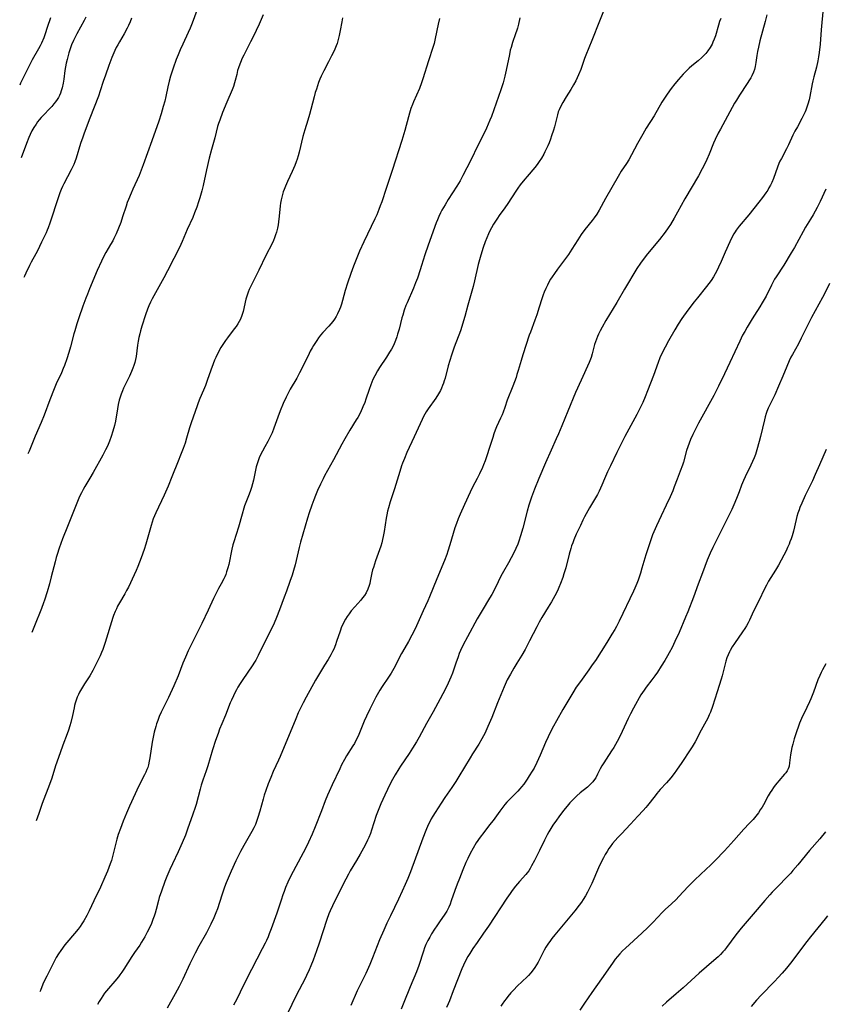
# Model space of a CAD drawing. Units: inches. Extents: x 2054276 to 2059708, y 228298 to 232667.
# Drawn here: x 2054287 to 2054471, y 231767 to 231992 of the extents above; entities that cross this region are included whole.
import ezdxf

# ---------------------------------------------------------------- set-up
doc = ezdxf.new("R2010")
doc.units = ezdxf.units.IN
doc.header["$MEASUREMENT"] = 0
doc.layers.add('c_11_T13S_R18E', color=158, linetype='Continuous')

msp = doc.modelspace()

# ---------------------------------------------------------------- linework, layer by layer
at = {"layer": 'c_11_T13S_R18E'}
for points, elevation in [([(2054328.66, 231996.79), (2054326.56, 231990.94), (2054326.11, 231989.78), (2054325.68, 231988.78), (2054324.41, 231986.09), (2054323.84, 231984.83), (2054323.37, 231983.68), (2054322.96, 231982.63), (2054322.25, 231980.68), (2054321.66, 231978.86), (2054321.31, 231977.67), (2054321.01, 231976.42), (2054320.55, 231974.2), (2054320.31, 231973.17), (2054320, 231971.94), (2054319.5, 231970.23), (2054318.96, 231968.62), (2054317.4, 231964.1), (2054315.44, 231958.65), (2054314.98, 231957.41), (2054314.49, 231956.25), (2054313.04, 231953.11), (2054312.65, 231952.22), (2054312.04, 231950.72), (2054311.8, 231950.07), (2054311.51, 231949.23), (2054310.73, 231946.77), (2054310.3, 231945.53), (2054309.81, 231944.22), (2054309.27, 231942.95), (2054308.77, 231941.89), (2054308.5, 231941.36), (2054308.01, 231940.52), (2054306.94, 231938.71), (2054306.55, 231938), (2054305.92, 231936.73), (2054304.98, 231934.58), (2054303.21, 231930.39), (2054302.71, 231929.16), (2054302.37, 231928.28), (2054301.69, 231926.42), (2054300.78, 231923.81), (2054300.33, 231922.42), (2054299.86, 231920.86), (2054299.66, 231920.13), (2054298.91, 231917.2), (2054298.53, 231915.88), (2054298.06, 231914.45), (2054297.5, 231912.95), (2054297.23, 231912.26), (2054296.81, 231911.28), (2054295.61, 231908.74), (2054295.12, 231907.61), (2054294.15, 231905.15), (2054292.87, 231901.62), (2054292.21, 231899.93), (2054290.86, 231896.83), (2054289.43, 231893.4), (2054289.18, 231892.85)], 930), ([(2054342.7, 231992.84), (2054341.79, 231990.65), (2054341.15, 231989.23), (2054340.61, 231988.1), (2054339.88, 231986.65), (2054338.3, 231983.65), (2054337.9, 231982.81), (2054337.71, 231982.36), (2054337.39, 231981.56), (2054337.11, 231980.75), (2054336.91, 231980.1), (2054336.7, 231979.25), (2054336.37, 231977.85), (2054336.22, 231977.3), (2054335.96, 231976.52), (2054335.65, 231975.71), (2054334.48, 231972.95), (2054333.49, 231970.54), (2054332.84, 231968.82), (2054332.59, 231968.07), (2054332.37, 231967.35), (2054331.69, 231964.78), (2054330.97, 231962.14), (2054330.46, 231960.17), (2054329.83, 231957.5), (2054329.07, 231953.94), (2054328.77, 231952.7), (2054328.33, 231951.14), (2054328.03, 231950.2), (2054327.61, 231949), (2054327.13, 231947.72), (2054326.69, 231946.67), (2054325.44, 231943.88), (2054324.31, 231941.22), (2054323.68, 231939.82), (2054322.41, 231937.31), (2054320.97, 231934.53), (2054320.09, 231932.89), (2054317.48, 231928.15), (2054317.07, 231927.34), (2054316.69, 231926.52), (2054316.39, 231925.77), (2054315.93, 231924.45), (2054315.14, 231921.91), (2054314.82, 231920.84), (2054314.63, 231920.12), (2054314.44, 231919.34), (2054314.26, 231918.45), (2054314.12, 231917.56), (2054313.81, 231915.02), (2054313.68, 231914.28), (2054313.51, 231913.61), (2054313.32, 231912.97), (2054313.09, 231912.34), (2054312.79, 231911.6), (2054312.3, 231910.5), (2054310.96, 231907.76), (2054310.7, 231907.15), (2054310.42, 231906.44), (2054310.16, 231905.72), (2054309.96, 231905.03), (2054309.73, 231904.05), (2054309.56, 231903.09), (2054309.11, 231900.29), (2054308.89, 231899.25), (2054308.54, 231897.95), (2054308.14, 231896.75), (2054307.75, 231895.72), (2054307.26, 231894.56), (2054306.85, 231893.7), (2054306.22, 231892.49), (2054304.02, 231888.57), (2054303.24, 231887.25), (2054302.12, 231885.41), (2054301.73, 231884.72), (2054301.35, 231883.98), (2054301.08, 231883.41), (2054300.78, 231882.7), (2054298.17, 231876.24), (2054297.09, 231873.49), (2054296.3, 231871.32), (2054295.83, 231869.92), (2054295.62, 231869.22), (2054295.35, 231868.25), (2054294.5, 231864.79), (2054294.09, 231863.2), (2054293.56, 231861.38), (2054292.97, 231859.5), (2054292.76, 231858.87), (2054292.29, 231857.61), (2054290.68, 231853.64), (2054290.09, 231852.11)], 928), ([(2054420.49, 231994.42), (2054419.27, 231991.37), (2054417.56, 231986.96), (2054416.19, 231983.64), (2054415.9, 231982.86), (2054415.02, 231980.36), (2054414.52, 231979.15), (2054413.89, 231977.81), (2054413.36, 231976.83), (2054412.76, 231975.82), (2054411.73, 231974.16), (2054410.92, 231972.81), (2054410.48, 231971.99), (2054410.08, 231971.16), (2054409.91, 231970.7), (2054409.7, 231970.05), (2054409.01, 231967.27), (2054408.81, 231966.57), (2054408.39, 231965.22), (2054408.12, 231964.47), (2054407.81, 231963.69), (2054407.49, 231962.95), (2054406.87, 231961.64), (2054406.59, 231961.11), (2054406.05, 231960.16), (2054405.55, 231959.37), (2054405.06, 231958.69), (2054404.54, 231958.02), (2054402.8, 231956.01), (2054402.3, 231955.4), (2054401.23, 231954.06), (2054400.67, 231953.3), (2054400.21, 231952.63), (2054398.42, 231949.84), (2054397.72, 231948.83), (2054396.46, 231947.09), (2054396.06, 231946.51), (2054395.15, 231945.11), (2054394.67, 231944.28), (2054394.41, 231943.79), (2054393.99, 231942.92), (2054393.61, 231942.03), (2054393.27, 231941.14), (2054392.79, 231939.78), (2054392.48, 231938.8), (2054392.1, 231937.53), (2054391.68, 231935.95), (2054390.82, 231932.21), (2054390.49, 231930.91), (2054389.33, 231926.65), (2054388.66, 231924.13), (2054388.36, 231923.08), (2054387.96, 231921.8), (2054387.64, 231920.87), (2054386.22, 231917.1), (2054385.58, 231915.26), (2054385.21, 231914.09), (2054384.85, 231912.84), (2054384.12, 231910.03), (2054383.96, 231909.47), (2054383.78, 231908.91), (2054383.58, 231908.36), (2054383.35, 231907.8), (2054383.08, 231907.25), (2054382.67, 231906.52), (2054382.01, 231905.51), (2054380.3, 231903.11), (2054379.82, 231902.39), (2054379.5, 231901.86), (2054379.22, 231901.36), (2054378.88, 231900.67), (2054377.09, 231896.7), (2054375.44, 231893.13), (2054374.87, 231891.78), (2054374.45, 231890.68), (2054374.24, 231890.11), (2054373.82, 231888.79), (2054372.61, 231884.86), (2054371.64, 231881.89), (2054371.24, 231880.52), (2054371.04, 231879.74), (2054370.87, 231878.95), (2054370.72, 231878.16), (2054370.27, 231875.13), (2054370.06, 231873.97), (2054369.9, 231873.28), (2054369.73, 231872.59), (2054369.48, 231871.78), (2054368.29, 231868.44), (2054367.81, 231866.96), (2054367.65, 231866.37), (2054367.49, 231865.69), (2054367.12, 231863.8), (2054367, 231863.33), (2054366.87, 231862.86), (2054366.55, 231862), (2054366.14, 231861.18), (2054365.76, 231860.58), (2054365.36, 231860.04), (2054364.92, 231859.52), (2054363.58, 231857.99), (2054362.76, 231857.04), (2054362.27, 231856.41), (2054361.81, 231855.75), (2054361.47, 231855.2), (2054361.16, 231854.65), (2054360.83, 231853.96), (2054360.58, 231853.39), (2054360.24, 231852.47), (2054359.44, 231850.08), (2054359.17, 231849.32), (2054358.78, 231848.36), (2054358.54, 231847.83), (2054358.14, 231847.04), (2054357.53, 231845.99), (2054356.72, 231844.67), (2054355.54, 231842.8), (2054354.62, 231841.25), (2054352.48, 231837.43), (2054351.81, 231836.13), (2054351.21, 231834.9), (2054350.71, 231833.84), (2054350.13, 231832.51), (2054346.58, 231823.88), (2054346.21, 231823.04), (2054345.04, 231820.5), (2054344.44, 231819.11), (2054343.89, 231817.7), (2054343.32, 231816.17), (2054342.96, 231815.07), (2054342.71, 231814.19), (2054341.99, 231811.45), (2054341.55, 231810), (2054341.3, 231809.29), (2054340.96, 231808.44), (2054340.58, 231807.62), (2054340.17, 231806.81), (2054339.85, 231806.25), (2054338.32, 231803.64), (2054337.58, 231802.27), (2054336.53, 231800.17), (2054335.41, 231797.77), (2054334.73, 231796.18), (2054334.31, 231795.1), (2054333.95, 231794.13), (2054333.31, 231792.3), (2054332.3, 231789.21), (2054331.95, 231788.26), (2054331.5, 231787.13), (2054330.83, 231785.68), (2054330.22, 231784.49), (2054329.82, 231783.75), (2054328.09, 231780.68), (2054327.27, 231779.12), (2054326.06, 231776.67), (2054324.46, 231773.21), (2054323.62, 231771.52), (2054322.71, 231769.82), (2054320.89, 231766.6)], 920), ([(2054470.17, 231994.32), (2054469.72, 231989.36), (2054469.47, 231986.1), (2054469.28, 231984.21), (2054469.15, 231983.26), (2054468.97, 231982.33), (2054468.64, 231980.89), (2054468.07, 231978.69), (2054467.86, 231977.78), (2054467.71, 231977.09), (2054467.17, 231974.19), (2054466.99, 231973.41), (2054466.73, 231972.48), (2054466.43, 231971.56), (2054466.27, 231971.12), (2054466.09, 231970.69), (2054465.74, 231969.92), (2054465.35, 231969.16), (2054464.31, 231967.33), (2054463.74, 231966.29), (2054463.3, 231965.4), (2054462.3, 231963.22), (2054461.85, 231962.3), (2054460.69, 231960.1), (2054460.36, 231959.45), (2054460.12, 231958.93), (2054459.8, 231958.12), (2054458.85, 231955.5), (2054458.5, 231954.65), (2054458.19, 231954.01), (2054457.85, 231953.38), (2054457.56, 231952.88), (2054457.14, 231952.24), (2054456.37, 231951.17), (2054455.57, 231950.15), (2054453.24, 231947.24), (2054451.06, 231944.64), (2054450.42, 231943.8), (2054450.13, 231943.37), (2054449.86, 231942.93), (2054449.59, 231942.42), (2054448.96, 231941.13), (2054447.88, 231938.75), (2054446.96, 231936.6), (2054446.37, 231935.3), (2054445.98, 231934.51), (2054445.6, 231933.82), (2054445.2, 231933.15), (2054444.67, 231932.33), (2054444.17, 231931.62), (2054443.63, 231930.91), (2054441.55, 231928.35), (2054440.81, 231927.41), (2054439.41, 231925.55), (2054438.05, 231923.63), (2054437.22, 231922.35), (2054436.42, 231921.03), (2054435, 231918.59), (2054434.22, 231917.14), (2054433.58, 231915.86), (2054433.05, 231914.67), (2054432.63, 231913.6), (2054431.59, 231910.69), (2054430.22, 231907.14), (2054429.67, 231905.77), (2054429.11, 231904.53), (2054428.53, 231903.32), (2054427.76, 231901.8), (2054425.06, 231896.77), (2054424.04, 231894.78), (2054423.24, 231893.16), (2054421.76, 231890.13), (2054421.13, 231888.75), (2054420.42, 231887.12), (2054419.82, 231885.68), (2054419.53, 231885.01), (2054419.22, 231884.35), (2054418.83, 231883.59), (2054418.58, 231883.15), (2054417.01, 231880.49), (2054415.89, 231878.48), (2054415.51, 231877.73), (2054414.92, 231876.54), (2054414, 231874.53), (2054413.44, 231873.24), (2054413.18, 231872.59), (2054412.92, 231871.87), (2054412.73, 231871.29), (2054412.38, 231869.99), (2054411.58, 231866.85), (2054411.18, 231865.5), (2054410.9, 231864.63), (2054410.41, 231863.26), (2054410.04, 231862.36), (2054409.7, 231861.64), (2054409.08, 231860.46), (2054408.33, 231859.12), (2054407.61, 231857.89), (2054406.15, 231855.53), (2054405.53, 231854.46), (2054405, 231853.46), (2054403.38, 231850.21), (2054402.33, 231848.25), (2054401.57, 231846.95), (2054400.46, 231845.15), (2054399.79, 231844.03), (2054399.01, 231842.65), (2054398.3, 231841.32), (2054397.55, 231839.74), (2054396.79, 231837.97), (2054396.04, 231836.13), (2054394.74, 231832.8), (2054393.87, 231830.69), (2054393.16, 231829.14), (2054392.88, 231828.57), (2054392.53, 231827.93), (2054391.82, 231826.72), (2054390.39, 231824.5), (2054389.82, 231823.56), (2054387.26, 231819.31), (2054386.59, 231818.23), (2054385.7, 231816.85), (2054384.1, 231814.54), (2054383.24, 231813.28), (2054381.85, 231811.13), (2054381.34, 231810.3), (2054380.98, 231809.67), (2054380.64, 231809.03), (2054380.3, 231808.33), (2054379.73, 231807.07), (2054379.04, 231805.33), (2054376.27, 231797.66), (2054375.64, 231796.13), (2054375.05, 231794.74), (2054374.37, 231793.2), (2054373.54, 231791.4), (2054371.69, 231787.62), (2054370.89, 231785.92), (2054370.17, 231784.32), (2054369.22, 231782.12), (2054367.6, 231778.02), (2054366.99, 231776.52), (2054366.07, 231774.48), (2054364.15, 231770.5), (2054362.65, 231767.22)], 914), ([(2054360.82, 231992.09), (2054360.66, 231991.24), (2054360.29, 231989.2), (2054360.05, 231988.09), (2054359.73, 231986.9), (2054359.54, 231986.29), (2054359.35, 231985.77), (2054358.88, 231984.64), (2054358.31, 231983.45), (2054357.61, 231982.08), (2054356.5, 231980.03), (2054355.93, 231978.84), (2054355.66, 231978.19), (2054355.34, 231977.36), (2054354.84, 231975.89), (2054354.6, 231975.09), (2054354.33, 231974.14), (2054353.6, 231971.21), (2054353.3, 231970.12), (2054352.92, 231968.85), (2054352.18, 231966.62), (2054351.95, 231965.87), (2054351.73, 231965.07), (2054350.93, 231961.51), (2054350.7, 231960.66), (2054350.49, 231959.97), (2054350.26, 231959.3), (2054349.93, 231958.47), (2054349.31, 231957.09), (2054348.23, 231954.82), (2054347.79, 231953.8), (2054347.49, 231953.04), (2054347.31, 231952.51), (2054347.04, 231951.61), (2054346.83, 231950.7), (2054346.7, 231949.94), (2054346.61, 231949.27), (2054346.39, 231946.94), (2054346.22, 231945.63), (2054346.11, 231945), (2054345.96, 231944.23), (2054345.73, 231943.32), (2054345.54, 231942.67), (2054345.32, 231942.04), (2054345.06, 231941.38), (2054344.75, 231940.73), (2054343.33, 231938.02), (2054341.71, 231934.65), (2054340.14, 231931.49), (2054339.57, 231930.24), (2054339.32, 231929.62), (2054339.1, 231928.99), (2054338.95, 231928.51), (2054338.82, 231928.02), (2054338.16, 231925.24), (2054337.88, 231924.31), (2054337.56, 231923.51), (2054337.28, 231922.97), (2054336.94, 231922.4), (2054336.56, 231921.85), (2054336.16, 231921.3), (2054334.58, 231919.25), (2054334.12, 231918.63), (2054333.68, 231917.99), (2054333.37, 231917.5), (2054333.08, 231917.01), (2054332.56, 231916.06), (2054331.95, 231914.8), (2054331.66, 231914.16), (2054331.31, 231913.29), (2054330.78, 231911.87), (2054329.99, 231909.53), (2054329.58, 231908.36), (2054329.15, 231907.32), (2054328.31, 231905.4), (2054327.93, 231904.44), (2054327.69, 231903.78), (2054326.33, 231899.88), (2054325.98, 231898.78), (2054325.31, 231896.37), (2054324.96, 231895.27), (2054324.51, 231894.01), (2054323.94, 231892.49), (2054323.41, 231891.16), (2054321.97, 231887.59), (2054321.08, 231885.47), (2054320.16, 231883.41), (2054318.29, 231879.39), (2054317.99, 231878.7), (2054317.71, 231877.99), (2054317.47, 231877.3), (2054317.23, 231876.51), (2054316.5, 231873.86), (2054316.01, 231872.22), (2054315.62, 231871.06), (2054314.94, 231869.16), (2054314.19, 231867.13), (2054313.83, 231866.27), (2054313.39, 231865.29), (2054312.04, 231862.49), (2054311.61, 231861.68), (2054311.21, 231860.95), (2054310.02, 231858.9), (2054309.61, 231858.13), (2054309.31, 231857.54), (2054309.04, 231856.94), (2054308.69, 231856.04), (2054308.52, 231855.52), (2054306.78, 231849.85), (2054306.47, 231848.93), (2054306.23, 231848.27), (2054305.94, 231847.56), (2054305.64, 231846.85), (2054304.83, 231845.18), (2054303.96, 231843.5), (2054303.26, 231842.29), (2054302.06, 231840.43), (2054301.38, 231839.32), (2054300.95, 231838.53), (2054300.72, 231838.05), (2054300.42, 231837.38), (2054300.17, 231836.71), (2054299.95, 231836.04), (2054299.81, 231835.53), (2054299.69, 231835.01), (2054299.31, 231833.21), (2054298.94, 231831.63), (2054298.74, 231830.89), (2054298.45, 231829.91), (2054298.15, 231829.02), (2054297.15, 231826.45), (2054296.52, 231824.76), (2054295.49, 231821.76), (2054294.59, 231818.99), (2054294.09, 231817.52), (2054292.46, 231813.2), (2054291.63, 231810.93), (2054291.05, 231809.24)], 926), ([(2054382.87, 231991.95), (2054382.56, 231990.67), (2054381.91, 231987.43), (2054381.63, 231986.27), (2054381.35, 231985.34), (2054380.36, 231982.36), (2054379.1, 231978.2), (2054378.79, 231977.29), (2054378.3, 231976.05), (2054376.92, 231972.96), (2054376.69, 231972.41), (2054376.35, 231971.5), (2054376.02, 231970.44), (2054375.28, 231967.6), (2054374.98, 231966.49), (2054374.3, 231964.22), (2054372.11, 231957.36), (2054370.69, 231953.26), (2054369.7, 231950.21), (2054369.39, 231949.34), (2054369.06, 231948.46), (2054368.57, 231947.27), (2054368.16, 231946.35), (2054366.44, 231942.85), (2054365.63, 231941.11), (2054364.69, 231938.96), (2054363.32, 231935.59), (2054362.69, 231933.93), (2054361.93, 231931.73), (2054361.41, 231930.01), (2054360.77, 231927.77), (2054360.52, 231926.93), (2054360.3, 231926.26), (2054360.07, 231925.67), (2054359.66, 231924.72), (2054359.34, 231924.11), (2054358.97, 231923.53), (2054358.55, 231922.93), (2054358.13, 231922.41), (2054357.67, 231921.89), (2054356.32, 231920.43), (2054355.81, 231919.83), (2054355.34, 231919.22), (2054354.94, 231918.64), (2054354.21, 231917.52), (2054353.88, 231916.99), (2054353.46, 231916.22), (2054353.16, 231915.64), (2054351.75, 231912.73), (2054351.03, 231911.28), (2054350.39, 231910.09), (2054348.91, 231907.52), (2054348.29, 231906.37), (2054347.98, 231905.75), (2054347.3, 231904.29), (2054346.59, 231902.63), (2054346.05, 231901.17), (2054345.16, 231898.64), (2054344.75, 231897.59), (2054344.49, 231897), (2054344.2, 231896.41), (2054343.8, 231895.66), (2054343.08, 231894.43), (2054342.54, 231893.43), (2054342.06, 231892.44), (2054341.82, 231891.88), (2054341.56, 231891.22), (2054341.33, 231890.55), (2054341.13, 231889.84), (2054340.97, 231889.13), (2054340.51, 231886.86), (2054340.3, 231885.99), (2054340.06, 231885.13), (2054339.85, 231884.47), (2054339.56, 231883.67), (2054338.79, 231881.75), (2054338.51, 231881), (2054338.32, 231880.45), (2054337.92, 231879.11), (2054337.09, 231876.09), (2054336.04, 231872.77), (2054335.85, 231872.07), (2054335.63, 231871.15), (2054334.89, 231867.65), (2054334.69, 231866.85), (2054334.41, 231865.92), (2054334.2, 231865.37), (2054333.97, 231864.82), (2054333.76, 231864.37), (2054333.14, 231863.19), (2054332.55, 231862.12), (2054331.94, 231860.94), (2054331.44, 231859.91), (2054330.22, 231857.2), (2054328.8, 231854.2), (2054327.66, 231851.9), (2054326.25, 231849.14), (2054325.69, 231847.99), (2054325.04, 231846.52), (2054324.47, 231845.13), (2054323.35, 231842.25), (2054322.37, 231839.98), (2054321.17, 231837.32), (2054319.53, 231833.99), (2054319.08, 231833.01), (2054318.73, 231832.13), (2054318.44, 231831.3), (2054318.26, 231830.7), (2054317.94, 231829.47), (2054317.68, 231828.27), (2054317.48, 231827.15), (2054316.94, 231823.58), (2054316.79, 231822.8), (2054316.62, 231822.03), (2054316.44, 231821.41), (2054316.27, 231820.94), (2054316.03, 231820.36), (2054315.73, 231819.73), (2054314.45, 231817.24), (2054312.28, 231812.62), (2054311.59, 231811.02), (2054310.83, 231809.15), (2054310.22, 231807.53), (2054309.76, 231806.11), (2054309.45, 231805.05), (2054308.52, 231801.44), (2054308.18, 231800.24), (2054307.93, 231799.48), (2054307.62, 231798.63), (2054307.29, 231797.79), (2054306.7, 231796.42), (2054305.68, 231794.16), (2054304.2, 231791.06), (2054303.12, 231788.73), (2054302.62, 231787.72), (2054301.93, 231786.48), (2054301.49, 231785.78), (2054301.05, 231785.16), (2054300.6, 231784.57), (2054298.51, 231782.09), (2054297.61, 231780.98), (2054296.67, 231779.72), (2054296.17, 231778.99), (2054295.63, 231778.09), (2054295.25, 231777.38), (2054293.47, 231773.9), (2054292.91, 231772.72), (2054292.59, 231772.02), (2054292.04, 231770.62), (2054291.92, 231770.29)], 924), ([(2054401.17, 231992.14), (2054400.83, 231990.67), (2054400.6, 231989.79), (2054400.45, 231989.31), (2054400.18, 231988.5), (2054399.48, 231986.54), (2054399.14, 231985.38), (2054398.98, 231984.74), (2054398.76, 231983.75), (2054398.07, 231980.2), (2054397.74, 231978.8), (2054397.33, 231977.32), (2054396.8, 231975.71), (2054395.26, 231971.2), (2054394.68, 231969.67), (2054394.34, 231968.83), (2054393.53, 231966.99), (2054392.94, 231965.74), (2054391.58, 231963.02), (2054389.99, 231959.72), (2054388.17, 231956.18), (2054387.55, 231955.03), (2054386.84, 231953.8), (2054384.87, 231950.75), (2054384.12, 231949.52), (2054383.43, 231948.3), (2054383.12, 231947.71), (2054382.73, 231946.89), (2054382.42, 231946.15), (2054382.13, 231945.41), (2054380.27, 231940.32), (2054379.54, 231938.13), (2054378.8, 231935.7), (2054378.48, 231934.71), (2054377.83, 231932.84), (2054377.41, 231931.74), (2054376.94, 231930.59), (2054375.47, 231927.2), (2054375.23, 231926.62), (2054374.84, 231925.55), (2054374.48, 231924.42), (2054374.3, 231923.77), (2054373.66, 231921.23), (2054373.34, 231920.05), (2054373.16, 231919.47), (2054372.86, 231918.65), (2054372.53, 231917.84), (2054372.29, 231917.35), (2054371.92, 231916.65), (2054371.52, 231915.96), (2054370.8, 231914.84), (2054369.21, 231912.45), (2054368.75, 231911.72), (2054368.14, 231910.62), (2054367.72, 231909.72), (2054367.23, 231908.51), (2054366.86, 231907.46), (2054366.13, 231905.25), (2054365.86, 231904.54), (2054365.45, 231903.54), (2054364.85, 231902.27), (2054364.24, 231901.13), (2054363.91, 231900.56), (2054362.46, 231898.18), (2054361.34, 231896.26), (2054360.66, 231895.02), (2054358.75, 231891.47), (2054356.72, 231887.81), (2054356.36, 231887.1), (2054355.76, 231885.88), (2054355.12, 231884.48), (2054354.64, 231883.35), (2054354.23, 231882.34), (2054353.77, 231881.13), (2054353.17, 231879.39), (2054352.79, 231878.15), (2054351.24, 231872.69), (2054350.93, 231871.49), (2054350, 231867.52), (2054349.64, 231866.22), (2054349.32, 231865.17), (2054348.83, 231863.73), (2054348.05, 231861.55), (2054347.54, 231860.17), (2054346.42, 231857.3), (2054345.75, 231855.52), (2054345.24, 231854.29), (2054344.93, 231853.61), (2054343.25, 231850.28), (2054341.61, 231846.93), (2054341.04, 231845.86), (2054340.77, 231845.38), (2054340.24, 231844.54), (2054338.13, 231841.46), (2054337.52, 231840.53), (2054336.99, 231839.67), (2054336.63, 231839.04), (2054336.28, 231838.39), (2054335.95, 231837.73), (2054335.49, 231836.7), (2054335.24, 231836.12), (2054334.14, 231833.32), (2054333.3, 231831.31), (2054332.82, 231830.13), (2054332.46, 231829.16), (2054331.89, 231827.55), (2054331.2, 231825.38), (2054330.11, 231821.74), (2054329.75, 231820.63), (2054329, 231818.51), (2054328.63, 231817.36), (2054328.37, 231816.45), (2054327.46, 231812.96), (2054327.25, 231812.25), (2054326.75, 231810.77), (2054325.53, 231807.35), (2054325.02, 231805.98), (2054324.3, 231804.27), (2054323.37, 231802.16), (2054322.1, 231799.45), (2054321.5, 231798.13), (2054320.83, 231796.57), (2054320.38, 231795.43), (2054319.55, 231793.19), (2054319.08, 231791.75), (2054318.89, 231791.09), (2054318.39, 231789.03), (2054318.17, 231788.25), (2054317.93, 231787.5), (2054317.65, 231786.75), (2054317.29, 231785.87), (2054316.78, 231784.76), (2054316.35, 231783.89), (2054315.76, 231782.8), (2054315.05, 231781.61), (2054314.62, 231780.94), (2054313.43, 231779.22), (2054312.83, 231778.31), (2054311.03, 231775.46), (2054310.58, 231774.8), (2054310.1, 231774.15), (2054309.77, 231773.74), (2054308.93, 231772.73), (2054307.51, 231771.09), (2054307.06, 231770.54), (2054306.64, 231769.99), (2054306.22, 231769.41), (2054305.82, 231768.81), (2054305.39, 231768.1), (2054304.99, 231767.38)], 922), ([(2054446.86, 231991.94), (2054446.62, 231991.26), (2054446.37, 231990.45), (2054445.66, 231988.06), (2054445.4, 231987.3), (2054445.11, 231986.57), (2054444.9, 231986.14), (2054444.45, 231985.35), (2054443.92, 231984.6), (2054443.46, 231984.03), (2054442.97, 231983.48), (2054442.56, 231983.08), (2054441.74, 231982.36), (2054440.29, 231981.18), (2054439.7, 231980.67), (2054438.9, 231979.9), (2054438.36, 231979.33), (2054437.23, 231978.04), (2054436.44, 231977.09), (2054435.59, 231976), (2054434.68, 231974.76), (2054434.21, 231974.06), (2054433.5, 231972.92), (2054431.69, 231969.81), (2054429.93, 231966.98), (2054429.13, 231965.64), (2054427.92, 231963.48), (2054426.59, 231960.95), (2054425.96, 231959.81), (2054425.41, 231958.91), (2054424.24, 231957.17), (2054423.51, 231956.01), (2054420.68, 231950.96), (2054419.24, 231948.33), (2054418.71, 231947.44), (2054418.09, 231946.56), (2054417.63, 231945.97), (2054415.94, 231943.92), (2054415.12, 231942.79), (2054414.32, 231941.58), (2054413.02, 231939.44), (2054412.24, 231938.23), (2054411.56, 231937.29), (2054409.71, 231934.88), (2054409.01, 231933.9), (2054408.5, 231933.12), (2054408.16, 231932.58), (2054407.85, 231932.04), (2054407.42, 231931.24), (2054407.04, 231930.47), (2054406.69, 231929.67), (2054406.46, 231929.07), (2054406.12, 231928.1), (2054405.54, 231926.21), (2054404.99, 231924.5), (2054404.55, 231923.25), (2054403.55, 231920.57), (2054403.3, 231919.86), (2054401.81, 231915.39), (2054401.42, 231914.11), (2054400.77, 231911.77), (2054400.5, 231910.9), (2054400.28, 231910.23), (2054399.53, 231908.2), (2054398.3, 231905.07), (2054397.72, 231903.36), (2054397.35, 231902.32), (2054397.09, 231901.7), (2054396.75, 231900.94), (2054395.86, 231898.99), (2054395.55, 231898.23), (2054395.25, 231897.41), (2054394.97, 231896.57), (2054394.2, 231894.06), (2054393.73, 231892.6), (2054393.25, 231891.22), (2054392.88, 231890.3), (2054392.63, 231889.72), (2054391.95, 231888.28), (2054391.42, 231887.21), (2054390.4, 231885.25), (2054389.82, 231884.07), (2054388.59, 231881.28), (2054387.56, 231879.09), (2054387.11, 231878.03), (2054386.71, 231876.98), (2054386.38, 231875.97), (2054385.22, 231872.07), (2054384.76, 231870.63), (2054384.52, 231869.93), (2054383.99, 231868.53), (2054382.23, 231864.38), (2054380.58, 231860.24), (2054380.18, 231859.33), (2054379.13, 231857.07), (2054377.64, 231853.67), (2054377, 231852.33), (2054376.59, 231851.54), (2054375.8, 231850.1), (2054374.98, 231848.67), (2054374.25, 231847.36), (2054372.44, 231843.94), (2054371.86, 231842.89), (2054371.28, 231841.97), (2054369.8, 231839.81), (2054369.29, 231838.99), (2054368.98, 231838.47), (2054368.39, 231837.38), (2054367.02, 231834.71), (2054366.24, 231833.08), (2054365.72, 231831.91), (2054364.48, 231828.91), (2054364.09, 231828.04), (2054363.84, 231827.53), (2054363.48, 231826.86), (2054363.16, 231826.31), (2054361.72, 231824.06), (2054361.22, 231823.18), (2054360.59, 231821.98), (2054360.17, 231821.12), (2054358.43, 231817.45), (2054357.73, 231815.94), (2054357.36, 231815.09), (2054356.85, 231813.78), (2054355.99, 231811.49), (2054354.57, 231807.91), (2054353.87, 231806.2), (2054353.06, 231804.36), (2054352.45, 231803.06), (2054351.87, 231801.92), (2054349.06, 231796.7), (2054348.37, 231795.3), (2054347.83, 231794.07), (2054347.49, 231793.17), (2054347.2, 231792.38), (2054346.79, 231791.15), (2054345.84, 231788.22), (2054344.57, 231784.65), (2054344.13, 231783.5), (2054343.87, 231782.85), (2054343.48, 231781.97), (2054343.21, 231781.4), (2054342.52, 231780.06), (2054340.06, 231775.38), (2054339.19, 231773.64), (2054337.52, 231770.2), (2054336.74, 231768.66), (2054335.94, 231767.24)], 918)]:
    msp.add_lwpolyline(points, dxfattribs=dict(at, elevation=elevation))
for points in [[(2054457.34, 231992.84, 916), (2054456.98, 231991.3, 916), (2054455.8, 231986.88, 916), (2054455.45, 231985.42, 916), (2054455.27, 231984.49, 916), (2054455.11, 231983.56, 916), (2054454.87, 231981.95, 916), (2054454.72, 231981.06, 916), (2054454.54, 231980.35, 916), (2054454.35, 231979.78, 916), (2054453.97, 231978.93, 916), (2054453.72, 231978.46, 916), (2054453.44, 231977.99, 916), (2054452.92, 231977.15, 916), (2054451.15, 231974.52, 916), (2054450.43, 231973.35, 916), (2054450.04, 231972.68, 916), (2054448.92, 231970.68, 916), (2054446.82, 231966.8, 916), (2054446.31, 231965.85, 916), (2054445.64, 231964.45, 916), (2054445.26, 231963.58, 916), (2054444.24, 231961.09, 916), (2054443.72, 231959.88, 916), (2054443.05, 231958.45, 916), (2054442.67, 231957.72, 916), (2054441.81, 231956.16, 916), (2054438.74, 231950.9, 916), (2054437.07, 231947.85, 916), (2054436.29, 231946.46, 916), (2054435.44, 231945.08, 916), (2054434.89, 231944.28, 916), (2054434.21, 231943.34, 916), (2054432.91, 231941.67, 916), (2054430.23, 231938.37, 916), (2054429.47, 231937.39, 916), (2054428.63, 231936.25, 916), (2054427.79, 231935.02, 916), (2054424.94, 231930.31, 916), (2054423.2, 231927.3, 916), (2054420.75, 231923.16, 916), (2054419.91, 231921.68, 916), (2054419.47, 231920.87, 916), (2054419.05, 231920.05, 916), (2054418.81, 231919.54, 916), (2054418.56, 231918.94, 916), (2054418.34, 231918.33, 916), (2054418.14, 231917.72, 916), (2054417.97, 231917.15, 916), (2054417.58, 231915.6, 916), (2054417.35, 231914.78, 916), (2054417.23, 231914.4, 916), (2054416.92, 231913.62, 916), (2054415.11, 231909.63, 916), (2054413.85, 231906.76, 916), (2054412.08, 231902.55, 916), (2054410.71, 231899.19, 916), (2054409.94, 231897.35, 916), (2054409.45, 231896.22, 916), (2054408.27, 231893.65, 916), (2054407, 231890.77, 916), (2054405.44, 231887.17, 916), (2054404.45, 231884.76, 916), (2054403.78, 231882.94, 916), (2054403.55, 231882.29, 916), (2054403.17, 231881.1, 916), (2054402.81, 231879.8, 916), (2054401.82, 231875.88, 916), (2054401.32, 231874.15, 916), (2054400.91, 231872.94, 916), (2054400.66, 231872.27, 916), (2054400.23, 231871.28, 916), (2054399.92, 231870.62, 916), (2054399.17, 231869.17, 916), (2054398.54, 231868.01, 916), (2054397.42, 231866.04, 916), (2054396.83, 231864.94, 916), (2054396.2, 231863.68, 916), (2054395.42, 231862.07, 916), (2054394.75, 231860.79, 916), (2054394.26, 231859.92, 916), (2054392.56, 231857.11, 916), (2054391.47, 231855.21, 916), (2054389.25, 231851.18, 916), (2054388.25, 231849.29, 916), (2054387.67, 231848.04, 916), (2054387.37, 231847.33, 916), (2054387.09, 231846.62, 916), (2054386.56, 231845.13, 916), (2054385.79, 231842.84, 916), (2054385.45, 231841.94, 916), (2054385.17, 231841.28, 916), (2054384.86, 231840.62, 916), (2054384.14, 231839.16, 916), (2054382.52, 231836.07, 916), (2054381.45, 231834.1, 916), (2054379.94, 231831.44, 916), (2054378.22, 231828.31, 916), (2054377.61, 231827.25, 916), (2054376.73, 231825.83, 916), (2054375.94, 231824.61, 916), (2054373.98, 231821.68, 916), (2054373.61, 231821.11, 916), (2054372.79, 231819.73, 916), (2054372.18, 231818.62, 916), (2054371.67, 231817.64, 916), (2054370.43, 231815.12, 916), (2054369.51, 231813.14, 916), (2054368.87, 231811.57, 916), (2054368.48, 231810.49, 916), (2054367.41, 231807.15, 916), (2054367.14, 231806.37, 916), (2054366.78, 231805.48, 916), (2054366.5, 231804.87, 916), (2054365.92, 231803.7, 916), (2054364.79, 231801.63, 916), (2054363.99, 231800.23, 916), (2054362.56, 231797.83, 916), (2054362.12, 231797.06, 916), (2054361.53, 231795.99, 916), (2054360.87, 231794.69, 916), (2054358.49, 231789.91, 916), (2054357.96, 231788.77, 916), (2054357.65, 231788.03, 916), (2054357.19, 231786.76, 916), (2054355.5, 231781.39, 916), (2054354.9, 231779.6, 916), (2054354.1, 231777.48, 916), (2054353.59, 231776.21, 916), (2054353.21, 231775.32, 916), (2054352.59, 231773.99, 916), (2054352.26, 231773.33, 916), (2054350.89, 231770.74, 916), (2054350.23, 231769.43, 916), (2054348.27, 231765.34, 916)], [(2054294.3, 231992.14, 936), (2054293.58, 231989.89, 936), (2054293.11, 231988.49, 936), (2054292.78, 231987.57, 936), (2054292.28, 231986.34, 936), (2054292, 231985.74, 936), (2054291.61, 231985.03, 936), (2054290.14, 231982.52, 936), (2054289.36, 231981.03, 936), (2054287.53, 231977.22, 936), (2054287.31, 231976.77, 936)], [(2054302.37, 231992.3, 934), (2054301.97, 231991.51, 934), (2054300.3, 231988.45, 934), (2054299.54, 231986.96, 934), (2054299.1, 231985.98, 934), (2054298.85, 231985.32, 934), (2054298.47, 231984.13, 934), (2054298.09, 231982.64, 934), (2054297.92, 231981.82, 934), (2054297.76, 231980.99, 934), (2054297.62, 231980.12, 934), (2054297.35, 231978.14, 934), (2054297.2, 231977.23, 934), (2054296.96, 231976.16, 934), (2054296.76, 231975.49, 934), (2054296.57, 231974.97, 934), (2054296.35, 231974.47, 934), (2054296.11, 231974, 934), (2054295.84, 231973.55, 934), (2054295.48, 231973.02, 934), (2054295.09, 231972.51, 934), (2054294.6, 231971.94, 934), (2054294.26, 231971.57, 934), (2054292.65, 231969.9, 934), (2054292.19, 231969.4, 934), (2054291.75, 231968.88, 934), (2054291.39, 231968.41, 934), (2054291.03, 231967.93, 934), (2054290.54, 231967.16, 934), (2054290.09, 231966.36, 934), (2054289.68, 231965.52, 934), (2054289.38, 231964.84, 934), (2054288.87, 231963.52, 934), (2054287.68, 231960.27, 934)], [(2054312.76, 231992.06, 932), (2054312.44, 231991.2, 932), (2054312.06, 231990.36, 932), (2054311.79, 231989.8, 932), (2054311.06, 231988.46, 932), (2054310, 231986.67, 932), (2054309.63, 231985.99, 932), (2054309.3, 231985.34, 932), (2054308.98, 231984.68, 932), (2054308.31, 231983.11, 932), (2054307.62, 231981.29, 932), (2054306.81, 231979.04, 932), (2054306.32, 231977.64, 932), (2054305.64, 231975.52, 932), (2054305.22, 231974.26, 932), (2054303.31, 231969.24, 932), (2054301.97, 231965.82, 932), (2054301.65, 231964.97, 932), (2054301.16, 231963.49, 932), (2054300.16, 231960.14, 932), (2054299.87, 231959.33, 932), (2054299.61, 231958.71, 932), (2054299.03, 231957.48, 932), (2054297.37, 231954.35, 932), (2054297.05, 231953.69, 932), (2054296.76, 231953.02, 932), (2054296.45, 231952.23, 932), (2054296.13, 231951.36, 932), (2054294.16, 231945.33, 932), (2054293.77, 231944.29, 932), (2054293.54, 231943.73, 932), (2054293.3, 231943.17, 932), (2054292.27, 231941.05, 932), (2054291.34, 231939.02, 932), (2054291, 231938.34, 932), (2054289.96, 231936.45, 932), (2054289.57, 231935.7, 932), (2054288.74, 231933.98, 932), (2054288.42, 231933.27, 932), (2054288.29, 231932.95, 932)], [(2054470.83, 231953.1, 912), (2054469.52, 231950.26, 912), (2054468.83, 231948.9, 912), (2054467.91, 231947.25, 912), (2054467.31, 231946.24, 912), (2054466.2, 231944.45, 912), (2054465.61, 231943.44, 912), (2054463.65, 231939.82, 912), (2054462.94, 231938.58, 912), (2054461.22, 231935.81, 912), (2054459.5, 231933.17, 912), (2054459.15, 231932.59, 912), (2054458.82, 231931.99, 912), (2054458.41, 231931.21, 912), (2054457.18, 231928.74, 912), (2054456.76, 231927.96, 912), (2054456.31, 231927.19, 912), (2054455.76, 231926.3, 912), (2054454.55, 231924.44, 912), (2054454.02, 231923.59, 912), (2054452.89, 231921.7, 912), (2054452.33, 231920.7, 912), (2054451.85, 231919.82, 912), (2054451.21, 231918.51, 912), (2054448.93, 231913.62, 912), (2054447.7, 231911.08, 912), (2054446.4, 231908.24, 912), (2054446.02, 231907.46, 912), (2054445.3, 231906.08, 912), (2054441.84, 231899.79, 912), (2054441.14, 231898.44, 912), (2054440.54, 231897.2, 912), (2054440.02, 231896.07, 912), (2054439.7, 231895.27, 912), (2054439.4, 231894.43, 912), (2054439.12, 231893.57, 912), (2054438.37, 231890.95, 912), (2054438.16, 231890.27, 912), (2054437.64, 231888.86, 912), (2054436.95, 231887.08, 912), (2054436.29, 231885.31, 912), (2054435.95, 231884.43, 912), (2054435.33, 231883.05, 912), (2054434.42, 231881.12, 912), (2054433.3, 231878.71, 912), (2054432.22, 231876.43, 912), (2054431.61, 231875.04, 912), (2054431.36, 231874.39, 912), (2054431.05, 231873.5, 912), (2054429.84, 231869.81, 912), (2054428.95, 231866.8, 912), (2054428.59, 231865.67, 912), (2054428.06, 231864.09, 912), (2054427.75, 231863.28, 912), (2054427.3, 231862.21, 912), (2054427, 231861.57, 912), (2054423.77, 231854.73, 912), (2054423.14, 231853.52, 912), (2054422.74, 231852.79, 912), (2054422.12, 231851.75, 912), (2054420.94, 231849.86, 912), (2054418.34, 231845.79, 912), (2054417.64, 231844.74, 912), (2054416.89, 231843.66, 912), (2054414.92, 231840.99, 912), (2054413.98, 231839.65, 912), (2054413.19, 231838.39, 912), (2054410.96, 231834.61, 912), (2054409.46, 231831.99, 912), (2054408.81, 231830.78, 912), (2054408.14, 231829.5, 912), (2054407.58, 231828.37, 912), (2054406.99, 231827.07, 912), (2054405.78, 231824.2, 912), (2054405.02, 231822.51, 912), (2054404.38, 231821.27, 912), (2054403.97, 231820.54, 912), (2054403.3, 231819.46, 912), (2054402.82, 231818.74, 912), (2054402.03, 231817.63, 912), (2054401.55, 231817.02, 912), (2054401.12, 231816.5, 912), (2054400.67, 231815.99, 912), (2054400.17, 231815.44, 912), (2054398.21, 231813.46, 912), (2054397.77, 231812.98, 912), (2054397.25, 231812.35, 912), (2054396.57, 231811.45, 912), (2054395.05, 231809.33, 912), (2054394.26, 231808.3, 912), (2054392.93, 231806.62, 912), (2054392.09, 231805.5, 912), (2054391.22, 231804.21, 912), (2054390.52, 231803.05, 912), (2054389.84, 231801.78, 912), (2054389.32, 231800.69, 912), (2054388.88, 231799.72, 912), (2054388.19, 231798.09, 912), (2054387.38, 231796.11, 912), (2054386.87, 231794.8, 912), (2054386.35, 231793.35, 912), (2054385.55, 231791.01, 912), (2054385.28, 231790.28, 912), (2054384.97, 231789.57, 912), (2054384.51, 231788.66, 912), (2054383.95, 231787.79, 912), (2054383, 231786.45, 912), (2054382.24, 231785.35, 912), (2054381.75, 231784.59, 912), (2054381.08, 231783.51, 912), (2054380.63, 231782.75, 912), (2054380.21, 231781.98, 912), (2054379.77, 231781.06, 912), (2054379.46, 231780.31, 912), (2054379.19, 231779.54, 912), (2054378.16, 231776.27, 912), (2054377.62, 231774.83, 912), (2054376.2, 231771.47, 912), (2054374.76, 231767.86, 912), (2054374.13, 231766.35, 912)], [(2054471.65, 231931.59, 910), (2054470.48, 231929.25, 910), (2054470.06, 231928.45, 910), (2054467.54, 231923.86, 910), (2054466.94, 231922.69, 910), (2054465.21, 231919.16, 910), (2054464.55, 231917.9, 910), (2054463.18, 231915.43, 910), (2054462.86, 231914.82, 910), (2054462.47, 231914.02, 910), (2054461.91, 231912.7, 910), (2054461.01, 231910.49, 910), (2054460.02, 231908.2, 910), (2054459.16, 231906.29, 910), (2054457.96, 231903.82, 910), (2054457.7, 231903.26, 910), (2054457.37, 231902.46, 910), (2054457.2, 231901.99, 910), (2054456.97, 231901.24, 910), (2054456.8, 231900.6, 910), (2054455.95, 231896.8, 910), (2054455.65, 231895.65, 910), (2054455.1, 231893.71, 910), (2054454.76, 231892.7, 910), (2054454.46, 231891.89, 910), (2054454.13, 231891.09, 910), (2054453.76, 231890.28, 910), (2054452.42, 231887.62, 910), (2054452.04, 231886.79, 910), (2054451.61, 231885.71, 910), (2054451.05, 231884.18, 910), (2054450.6, 231883, 910), (2054450.08, 231881.71, 910), (2054449.38, 231880.16, 910), (2054448.45, 231878.21, 910), (2054446.88, 231875.13, 910), (2054445.08, 231871.51, 910), (2054444.47, 231870.22, 910), (2054444.21, 231869.64, 910), (2054443.78, 231868.58, 910), (2054442.75, 231865.71, 910), (2054441.75, 231863.12, 910), (2054440.65, 231860.18, 910), (2054439.36, 231856.85, 910), (2054438.86, 231855.61, 910), (2054437.39, 231852.15, 910), (2054436.46, 231850.11, 910), (2054435.79, 231848.72, 910), (2054435.17, 231847.53, 910), (2054434.76, 231846.81, 910), (2054434.13, 231845.73, 910), (2054433.33, 231844.45, 910), (2054432.46, 231843.13, 910), (2054431.87, 231842.28, 910), (2054431.2, 231841.35, 910), (2054429.93, 231839.67, 910), (2054429.45, 231839, 910), (2054428.72, 231837.92, 910), (2054428.31, 231837.24, 910), (2054427.44, 231835.74, 910), (2054426.99, 231834.91, 910), (2054426.3, 231833.59, 910), (2054425.81, 231832.56, 910), (2054423.99, 231828.59, 910), (2054423.33, 231827.31, 910), (2054422.94, 231826.63, 910), (2054422.54, 231825.96, 910), (2054422.01, 231825.15, 910), (2054420.77, 231823.31, 910), (2054420.23, 231822.48, 910), (2054419.81, 231821.76, 910), (2054419.42, 231821.05, 910), (2054418.83, 231819.86, 910), (2054418.41, 231819.06, 910), (2054418.13, 231818.63, 910), (2054417.73, 231818.11, 910), (2054417.38, 231817.72, 910), (2054417, 231817.36, 910), (2054416.52, 231816.92, 910), (2054414.91, 231815.59, 910), (2054414.13, 231814.92, 910), (2054413.37, 231814.2, 910), (2054412.96, 231813.77, 910), (2054412.56, 231813.33, 910), (2054411.95, 231812.61, 910), (2054411.1, 231811.57, 910), (2054410.03, 231810.19, 910), (2054409.46, 231809.41, 910), (2054408.66, 231808.25, 910), (2054408.17, 231807.48, 910), (2054407.75, 231806.77, 910), (2054407.35, 231806.04, 910), (2054406.73, 231804.81, 910), (2054405.61, 231802.47, 910), (2054404.47, 231800.2, 910), (2054403.83, 231798.97, 910), (2054403.51, 231798.4, 910), (2054403.16, 231797.85, 910), (2054402.85, 231797.42, 910), (2054402.54, 231797.04, 910), (2054401.05, 231795.39, 910), (2054400.19, 231794.38, 910), (2054399.39, 231793.35, 910), (2054398.92, 231792.71, 910), (2054398.2, 231791.65, 910), (2054394.01, 231785.25, 910), (2054392.9, 231783.65, 910), (2054391.42, 231781.57, 910), (2054390.45, 231780.15, 910), (2054389.74, 231779.05, 910), (2054389.3, 231778.32, 910), (2054388.68, 231777.17, 910), (2054388.31, 231776.39, 910), (2054387.93, 231775.51, 910), (2054385.97, 231770.54, 910), (2054385.11, 231768.23, 910), (2054384.82, 231767.53, 910), (2054384.46, 231766.74, 910)], [(2054470.9, 231893.78, 908), (2054469.34, 231890.29, 908), (2054468.39, 231888.09, 908), (2054467.73, 231886.64, 908), (2054466.11, 231883.3, 908), (2054465.33, 231881.6, 908), (2054464.91, 231880.58, 908), (2054464.7, 231880.05, 908), (2054464.44, 231879.28, 908), (2054464.2, 231878.52, 908), (2054464.02, 231877.84, 908), (2054463.42, 231875.22, 908), (2054463.12, 231874.16, 908), (2054462.89, 231873.46, 908), (2054462.64, 231872.77, 908), (2054462.43, 231872.26, 908), (2054462.1, 231871.51, 908), (2054461.75, 231870.77, 908), (2054461.22, 231869.72, 908), (2054460.02, 231867.47, 908), (2054459.34, 231866.3, 908), (2054457.75, 231863.8, 908), (2054457.26, 231862.95, 908), (2054456.69, 231861.79, 908), (2054455.72, 231859.66, 908), (2054454.33, 231856.97, 908), (2054453.42, 231854.96, 908), (2054453.12, 231854.35, 908), (2054452.76, 231853.68, 908), (2054452.37, 231853.03, 908), (2054451.86, 231852.28, 908), (2054450, 231849.66, 908), (2054449.47, 231848.86, 908), (2054449, 231848.04, 908), (2054448.86, 231847.75, 908), (2054448.55, 231847.05, 908), (2054448.29, 231846.33, 908), (2054448.06, 231845.6, 908), (2054447.73, 231844.38, 908), (2054447.2, 231842.26, 908), (2054446.98, 231841.5, 908), (2054446.03, 231838.61, 908), (2054444.98, 231835.29, 908), (2054444.52, 231833.99, 908), (2054444.27, 231833.35, 908), (2054443.94, 231832.62, 908), (2054443.59, 231831.92, 908), (2054442.45, 231829.92, 908), (2054441.06, 231827.26, 908), (2054440.39, 231826.12, 908), (2054439.93, 231825.39, 908), (2054438.05, 231822.53, 908), (2054436.82, 231820.76, 908), (2054436.29, 231820.03, 908), (2054435.52, 231819.06, 908), (2054434.53, 231817.89, 908), (2054433.12, 231816.35, 908), (2054432.32, 231815.44, 908), (2054431.94, 231814.97, 908), (2054430.2, 231812.77, 908), (2054429.8, 231812.3, 908), (2054429.21, 231811.62, 908), (2054428.02, 231810.33, 908), (2054426.34, 231808.52, 908), (2054424.26, 231806.32, 908), (2054423.47, 231805.46, 908), (2054422.85, 231804.76, 908), (2054422.26, 231804.05, 908), (2054421.7, 231803.33, 908), (2054421.43, 231802.95, 908), (2054420.99, 231802.27, 908), (2054420.57, 231801.56, 908), (2054420.18, 231800.84, 908), (2054419.8, 231800.11, 908), (2054419.07, 231798.55, 908), (2054417.53, 231794.98, 908), (2054416.88, 231793.61, 908), (2054416.55, 231792.98, 908), (2054416.1, 231792.17, 908), (2054415.6, 231791.34, 908), (2054415.18, 231790.71, 908), (2054414.69, 231790.03, 908), (2054413.68, 231788.76, 908), (2054409.12, 231783.3, 908), (2054408.43, 231782.42, 908), (2054408.11, 231781.98, 908), (2054407.53, 231781.12, 908), (2054407.1, 231780.45, 908), (2054406.69, 231779.76, 908), (2054406.3, 231779.04, 908), (2054405.31, 231777.07, 908), (2054404.95, 231776.45, 908), (2054404.57, 231775.87, 908), (2054404.16, 231775.3, 908), (2054403.65, 231774.66, 908), (2054403.1, 231774.04, 908), (2054402.82, 231773.75, 908), (2054400.56, 231771.6, 908), (2054399.78, 231770.79, 908), (2054399.1, 231770.04, 908), (2054398.4, 231769.21, 908), (2054398.01, 231768.72, 908), (2054397.64, 231768.22, 908), (2054397.13, 231767.5, 908), (2054396.84, 231767.05, 908)], [(2054470.83, 231845.03, 906), (2054470.38, 231844.28, 906), (2054470.04, 231843.67, 906), (2054469.72, 231843.05, 906), (2054469.41, 231842.37, 906), (2054468.98, 231841.33, 906), (2054468, 231838.51, 906), (2054467.42, 231837.03, 906), (2054467.11, 231836.34, 906), (2054465.84, 231833.77, 906), (2054465.51, 231833.05, 906), (2054464.83, 231831.45, 906), (2054464.57, 231830.78, 906), (2054464.1, 231829.51, 906), (2054463.58, 231827.89, 906), (2054463.26, 231826.74, 906), (2054463.06, 231825.91, 906), (2054462.89, 231825.1, 906), (2054462.76, 231824.26, 906), (2054462.56, 231822.49, 906), (2054462.43, 231821.72, 906), (2054462.35, 231821.45, 906), (2054462.22, 231821.11, 906), (2054461.97, 231820.63, 906), (2054461.66, 231820.18, 906), (2054461.42, 231819.88, 906), (2054460.09, 231818.37, 906), (2054459.72, 231817.93, 906), (2054459.28, 231817.39, 906), (2054458.86, 231816.83, 906), (2054458.47, 231816.26, 906), (2054458.11, 231815.68, 906), (2054457.7, 231814.97, 906), (2054456.59, 231812.89, 906), (2054456.28, 231812.37, 906), (2054455.87, 231811.72, 906), (2054455.44, 231811.1, 906), (2054454.85, 231810.32, 906), (2054454.22, 231809.57, 906), (2054453.35, 231808.61, 906), (2054452.12, 231807.32, 906), (2054450.98, 231806.09, 906), (2054449.83, 231804.8, 906), (2054448.51, 231803.27, 906), (2054447.64, 231802.31, 906), (2054445.66, 231800.25, 906), (2054444.63, 231799.25, 906), (2054442.31, 231797.09, 906), (2054440.88, 231795.7, 906), (2054439.49, 231794.27, 906), (2054437.35, 231791.99, 906), (2054436.73, 231791.36, 906), (2054435.65, 231790.33, 906), (2054434.26, 231789.04, 906), (2054433.39, 231788.2, 906), (2054432.69, 231787.46, 906), (2054431.29, 231785.96, 906), (2054430.29, 231784.94, 906), (2054428.93, 231783.64, 906), (2054425.17, 231780.21, 906), (2054424.55, 231779.61, 906), (2054423.91, 231778.94, 906), (2054423.38, 231778.35, 906), (2054422.88, 231777.73, 906), (2054422.22, 231776.85, 906), (2054419.74, 231773.28, 906), (2054417.51, 231770.15, 906), (2054415.86, 231767.7, 906), (2054414.84, 231766.14, 906)], [(2054470.73, 231806.72, 904), (2054469.42, 231805.16, 904), (2054467.1, 231802.51, 904), (2054464.39, 231799.2, 904), (2054463.31, 231797.91, 904), (2054462.81, 231797.34, 904), (2054462.19, 231796.68, 904), (2054459.61, 231794.08, 904), (2054458.58, 231793, 904), (2054458.02, 231792.38, 904), (2054456.88, 231791.09, 904), (2054454.28, 231787.96, 904), (2054451.52, 231784.78, 904), (2054450.32, 231783.3, 904), (2054448.18, 231780.41, 904), (2054447.71, 231779.82, 904), (2054447.33, 231779.39, 904), (2054446.82, 231778.83, 904), (2054446.28, 231778.29, 904), (2054445.33, 231777.41, 904), (2054441.99, 231774.54, 904), (2054438.35, 231771.23, 904), (2054436.76, 231769.83, 904), (2054434.56, 231767.94, 904), (2054433.54, 231767.01, 904)], [(2054471.17, 231787.59, 902), (2054470.64, 231786.92, 902), (2054467.34, 231782.86, 902), (2054466.48, 231781.75, 902), (2054462.73, 231776.84, 902), (2054461.84, 231775.71, 902), (2054460.86, 231774.56, 902), (2054459.98, 231773.58, 902), (2054459.08, 231772.62, 902), (2054456.11, 231769.56, 902), (2054455.03, 231768.39, 902), (2054453.8, 231766.99, 902)]]:
    msp.add_polyline3d(points, dxfattribs=at)

doc.saveas('drawing.dxf')
